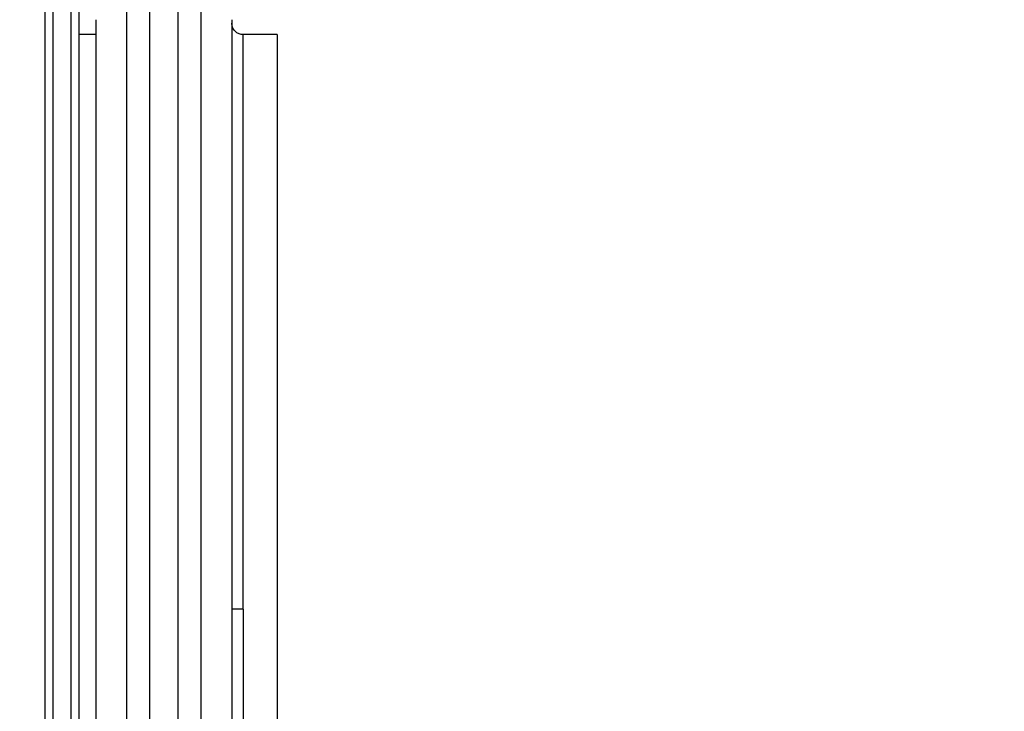
# Model space of a CAD drawing. Units: millimetres. Extents: x -426 to 910, y 134 to 788.
# Drawn here: x 298 to 342, y 330 to 360 of the extents above; entities that cross this region are included whole.
import ezdxf

# ---------------------------------------------------------------- set-up
doc = ezdxf.new("R2010")
doc.units = ezdxf.units.MM
doc.header["$LTSCALE"] = 50
doc.header["$PDSIZE"] = -1
doc.layers.add('VP-DIM', color=7, linetype='Continuous')
doc.layers.add('VP-EQ', color=7, linetype='Continuous', true_color=0x8a3492)
doc.dimstyles.get("Standard").update_dxf_attribs({"dimtxt": 14, "dimasz": 20, "dimexe": 20, "dimexo": 50, "dimgap": 20, "dimtad": 0, "dimdec": 0, "dimzin": 0, "dimdsep": 46, "dimtxsty": 'Standard', "dimcen": -0.09, "dimadec": 0, "dimazin": 0, "dimtfac": 1, "dimtdec": 4, "dimtofl": 0, "dimtmove": 0, "dimatfit": 3, "dimfxl": 70, "dimfxlon": 1, "dimtolj": 1, "dimtzin": 0, "dimarcsym": 0})

# ---------------------------------------------------------------- blocks, each defined once
blk = doc.blocks.new('*D17')
at = {"layer": 'Defpoints', "color": 0}
for p in [(703.713, 768.331), (703.713, 453.687), (54.799, 286.644)]:
    blk.add_point(p, dxfattribs=at)
at = {"layer": 'VP-DIM', "color": 0, "lineweight": -2}
for p, q in [((54.799, 698.331), (54.799, 788.331)), ((703.713, 698.331), (703.713, 788.331)), ((74.799, 768.331), (340.589, 768.331)), ((683.713, 768.331), (417.922, 768.331))]:
    blk.add_line(p, q, dxfattribs=at)
at = {"layer": 'VP-DIM', "color": 0}
for points in [[(74.799, 771.664), (74.799, 764.997), (54.799, 768.331)], [(683.713, 764.997), (683.713, 771.664), (703.713, 768.331)]]:
    blk.add_solid(points, dxfattribs=at)
at = {"layer": 'VP-DIM', "color": 0, "insert": (379.256, 768.331), "char_height": 14, "attachment_point": 5}
blk.add_mtext('\\A1;649', dxfattribs=at)
blk = doc.blocks.new('*D18')
at = {"layer": 'Defpoints', "color": 0}
for p in [(553.638, 697.475), (553.638, 449.483), (204.901, 292.812)]:
    blk.add_point(p, dxfattribs=at)
at = {"layer": 'VP-DIM', "color": 0, "lineweight": -2}
for p, q in [((204.901, 627.475), (204.901, 717.475)), ((553.638, 627.475), (553.638, 717.475)), ((224.901, 697.475), (340.603, 697.475)), ((533.638, 697.475), (417.936, 697.475))]:
    blk.add_line(p, q, dxfattribs=at)
at = {"layer": 'VP-DIM', "color": 0}
for points in [[(224.901, 700.809), (224.901, 694.142), (204.901, 697.475)], [(533.638, 694.142), (533.638, 700.809), (553.638, 697.475)]]:
    blk.add_solid(points, dxfattribs=at)
at = {"layer": 'VP-DIM', "color": 0, "insert": (379.27, 697.475), "char_height": 14, "attachment_point": 5}
blk.add_mtext('\\A1;349', dxfattribs=at)
blk = doc.blocks.new('*D19')
at = {"layer": 'Defpoints', "color": 0}
for p in [(549.637, 458.128), (210.287, 284.92), (793.64, 284.92)]:
    blk.add_point(p, dxfattribs=at)
at = {"layer": 'VP-DIM', "color": 0, "lineweight": -2}
for p, q in [((723.64, 458.128), (813.64, 458.128)), ((793.64, 438.128), (793.64, 407.857)), ((793.64, 304.92), (793.64, 335.191)), ((723.64, 284.92), (813.64, 284.92))]:
    blk.add_line(p, q, dxfattribs=at)
at = {"layer": 'VP-DIM', "color": 0}
for points in [[(796.973, 438.128), (790.306, 438.128), (793.64, 458.128)], [(790.306, 304.92), (796.973, 304.92), (793.64, 284.92)]]:
    blk.add_solid(points, dxfattribs=at)
at = {"layer": 'VP-DIM', "color": 0, "insert": (793.64, 371.524), "char_height": 14, "attachment_point": 5, "rotation": 90}
blk.add_mtext('\\A1;173', dxfattribs=at)
blk = doc.blocks.new('*D20')
at = {"layer": 'Defpoints', "color": 0}
for p in [(549.038, 608.331), (215.466, 134.457), (890.252, 134.457)]:
    blk.add_point(p, dxfattribs=at)
at = {"layer": 'VP-DIM', "color": 0, "lineweight": -2}
for p, q in [((820.252, 608.331), (910.252, 608.331)), ((890.252, 588.331), (890.252, 411.631)), ((890.252, 154.457), (890.252, 334.297)), ((820.252, 134.457), (910.252, 134.457))]:
    blk.add_line(p, q, dxfattribs=at)
at = {"layer": 'VP-DIM', "color": 0}
for points in [[(893.585, 588.331), (886.919, 588.331), (890.252, 608.331)], [(886.919, 154.457), (893.585, 154.457), (890.252, 134.457)]]:
    blk.add_solid(points, dxfattribs=at)
at = {"layer": 'VP-DIM', "color": 0, "insert": (890.252, 372.964), "char_height": 14, "attachment_point": 5, "rotation": 90}
blk.add_mtext('\\A1;473', dxfattribs=at)
blk = doc.blocks.new('RC1437_')
at = {"color": 7, "linetype": 'Continuous', "lineweight": 25}
for p, q in [((299.235, 327.638), (299.235, 375.046)), ((299.585, 375.084), (299.585, 327.676)), ((300.385, 327.676), (300.385, 375.084)), ((300.735, 366.867), (300.735, 327.638)), ((301.485, 360.452), (301.485, 308.335)), ((307.485, 360.452), (307.485, 334.394)), ((301.485, 359.794), (300.735, 359.794)), ((309.485, 359.794), (307.985, 359.794)), ((309.485, 359.794), (309.485, 308.994)), ((307.485, 334.394), (307.485, 308.335))]:
    blk.add_line(p, q, dxfattribs=at)
at = {"color": 8, "linetype": 'Continuous', "lineweight": 25}
for p, q in [((303.852, 362.683), (303.852, 334.394)), ((305.117, 334.394), (305.117, 362.683)), ((302.852, 306.438), (302.852, 362.349)), ((306.117, 362.349), (306.117, 334.394)), ((307.985, 334.394), (307.985, 359.794)), ((303.852, 334.394), (303.852, 306.104)), ((305.117, 306.104), (305.117, 334.394)), ((306.117, 334.394), (306.117, 306.438)), ((307.985, 334.394), (307.985, 308.994))]:
    blk.add_line(p, q, dxfattribs=at)
at = {"color": 7, "linetype": 'Continuous', "lineweight": 25}
for points, knots in [([(307.985, 359.798), (307.954, 359.798), (307.87, 359.798), (307.737, 359.85), (307.602, 359.956), (307.503, 360.112), (307.491, 360.235), (307.485, 360.294)], [0, 0, 0, 0, 0.119985, 0.320567, 0.530415, 0.774469, 1, 1, 1, 1]), ([(307.985, 334.394), (307.914, 334.394), (307.766, 334.394), (307.599, 334.394), (307.501, 334.394), (307.49, 334.394), (307.485, 334.394)], [0, 0, 0, 0, 0.270258, 0.562421, 0.789739, 1, 1, 1, 1])]:
    blk.add_open_spline(points, degree=3, knots=knots, dxfattribs=at)
blk = doc.blocks.new('RC1437_2D')
at = {"layer": 'VP-EQ', "color": 0}
blk.add_blockref('RC1437_', (0, 0), dxfattribs=at)

msp = doc.modelspace()

# ---------------------------------------------------------------- block references
at = {"layer": 'VP-EQ', "color": 0}
msp.add_blockref('RC1437_2D', (0, 0), dxfattribs=at)

# ---------------------------------------------------------------- dimensions: what is measured, and where the dimension line sits
at = {"layer": 'VP-DIM', "color": 0}
for base, p1, p2, picture, middle in [((703.713, 768.331), (54.799, 286.644), (703.713, 453.687), '*D17', (379.256, 768.331)), ((553.638, 697.475), (204.901, 292.812), (553.638, 449.483), '*D18', (379.27, 697.475))]:
    dim = msp.add_linear_dim(base=base, p1=p1, p2=p2, dimstyle='Standard', dxfattribs=at)
    dim.commit()
    dim.dimension.update_dxf_attribs({"geometry": picture, "text_midpoint": middle})
dim = msp.add_linear_dim(base=(890.252, 134.457), p1=(549.038, 608.331), p2=(215.466, 134.457), angle=90, text='473', dimstyle='Standard', dxfattribs=at)
dim.commit()
dim.dimension.update_dxf_attribs({"geometry": '*D20', "text_midpoint": (890.252, 372.964), "dimtype": 160})
dim = msp.add_linear_dim(base=(793.64, 284.92), p1=(549.637, 458.128), p2=(210.287, 284.92), angle=90, dimstyle='Standard', dxfattribs=at)
dim.commit()
dim.dimension.update_dxf_attribs({"geometry": '*D19', "text_midpoint": (793.64, 371.524)})

doc.saveas('drawing.dxf')
